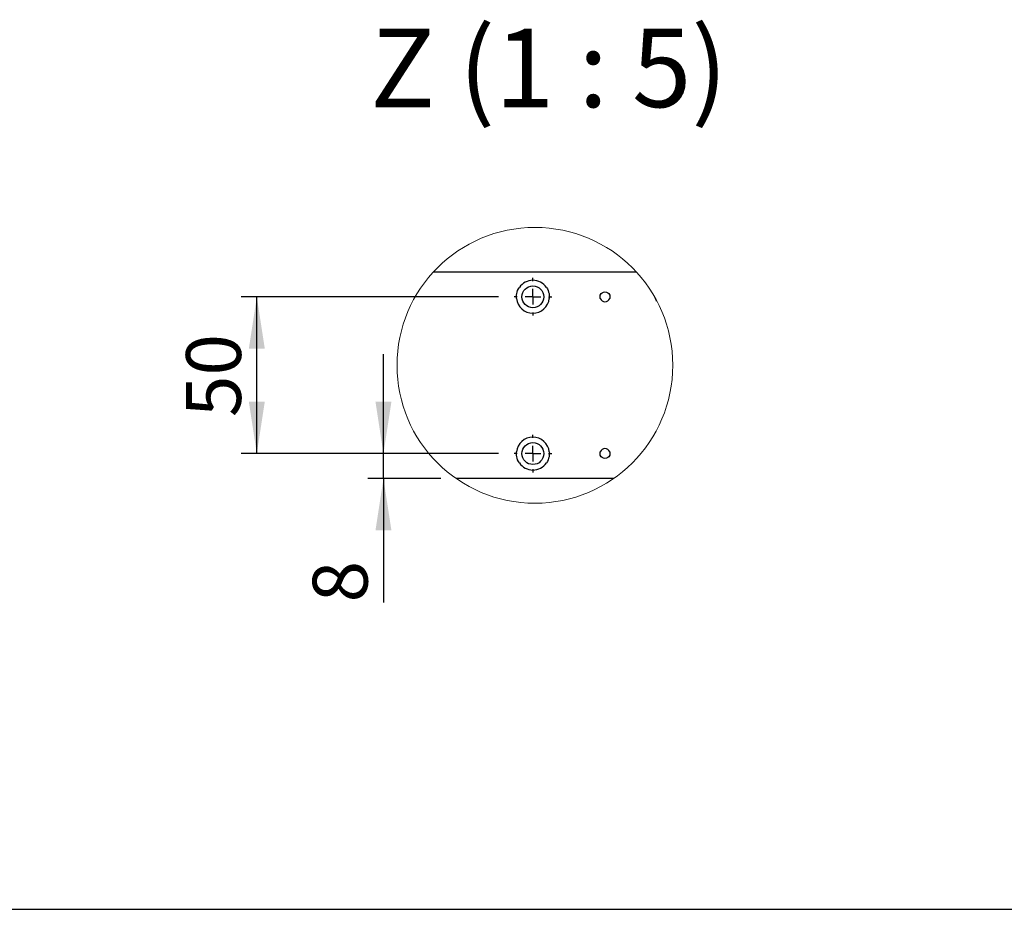
# Model space of a CAD drawing. Units: millimetres. Extents: x 70 to 2899, y 70 to 2009.
# Drawn here: x 1617 to 2056, y 70 to 467 of the extents above; entities that cross this region are included whole.
import ezdxf

# ---------------------------------------------------------------- set-up
doc = ezdxf.new("R2010")
doc.units = ezdxf.units.MM
doc.header["$LTSCALE"] = 7
doc.layers.add('FORMAT', color=7, linetype='Continuous')
doc.styles.add('SLDTEXTSTYLE0', font='ARIAL.TTF', dxfattribs={"width": 0.948})
doc.dimstyles.new('SLDDIMSTYLE5', dxfattribs={"dimtxt": 24.5, "dimasz": 23.114, "dimexe": 0, "dimexo": 0.0625, "dimgap": 6.125, "dimtad": 1, "dimlfac": 0.7142857142857143, "dimrnd": 1e-09, "dimzin": 12, "dimdsep": 46, "dimtxsty": 'SLDTEXTSTYLE0', "dimsah": 1, "dimcen": 0.09, "dimadec": 0, "dimazin": 3, "dimtfac": 1, "dimtmove": 0, "dimatfit": 0, "dimfxl": 0, "dimfrac": 2, "dimtolj": 1, "dimtzin": 12, "dimarcsym": 0})
doc.dimstyles.new('SLDDIMSTYLE9', dxfattribs={"dimtxt": 24.5, "dimasz": 23.114, "dimexe": 0, "dimexo": 0.0625, "dimgap": 6.125, "dimtad": 1, "dimlfac": 0.7142857142857143, "dimrnd": 1e-09, "dimzin": 12, "dimdsep": 46, "dimtxsty": 'SLDTEXTSTYLE0', "dimsah": 1, "dimcen": 0.09, "dimadec": 0, "dimazin": 3, "dimtfac": 1, "dimtofl": 0, "dimtmove": 0, "dimatfit": 3, "dimfxl": 0, "dimfrac": 2, "dimtolj": 1, "dimtzin": 12, "dimarcsym": 0})

# ---------------------------------------------------------------- blocks, each defined once
blk = doc.blocks.new('_D_28')
at = {"layer": 'FORMAT'}
for p, q in [((1779.058664711455, 273.4849439295303), (1779.058664711455, 317.9349439295303)), ((1830.378922862451, 273.4849439295303), (1772.058664711455, 273.4849439295303)), ((1779.058664711455, 262.2849657137838), (1779.058664711455, 273.4849439295303)), ((1804.614357958154, 262.2849657137838), (1772.058664711455, 262.2849657137838)), ((1779.058664711455, 262.2849657137838), (1779.058664711455, 207.0131538235514))]:
    blk.add_line(p, q, dxfattribs=at)
for points in [[(1779.058664711455, 273.4849439295303), (1782.614664711455, 296.5989439295303), (1775.502664711455, 296.5989439295303)], [(1779.058664711455, 262.2849657137838), (1775.502664711455, 239.1709657137838), (1782.614664711455, 239.1709657137838)]]:
    blk.add_solid(points, dxfattribs=at)
at = {"layer": 'FORMAT', "insert": (1747.476503457227, 207.0131538235514), "char_height": 24.5, "attachment_point": 1, "rotation": 90, "style": 'SLDTEXTSTYLE0'}
blk.add_mtext('8', dxfattribs=at)
blk = doc.blocks.new('_D_29')
at = {"layer": 'FORMAT'}
for p, q in [((1830.378922862451, 343.4849439295386), (1715.518610508479, 343.4849439295386)), ((1722.518610508479, 273.4849439295303), (1722.518610508479, 343.4849439295386)), ((1830.378922862451, 273.4849439295303), (1715.518610508479, 273.4849439295303))]:
    blk.add_line(p, q, dxfattribs=at)
for points in [[(1722.518610508479, 343.4849439295386), (1718.962610508479, 320.3709439295387), (1726.074610508479, 320.3709439295387)], [(1722.518610508479, 273.4849439295303), (1726.074610508479, 296.5989439295303), (1718.962610508479, 296.5989439295303)]]:
    blk.add_solid(points, dxfattribs=at)
at = {"layer": 'FORMAT', "insert": (1690.936449254251, 289.7696666153483), "char_height": 24.5, "attachment_point": 1, "rotation": 90, "style": 'SLDTEXTSTYLE0'}
blk.add_mtext('50', dxfattribs=at)
blk = doc.blocks.new('SW_CENTERMARKSYMBOL_12')
at = {"layer": 'FORMAT', "color": 0}
for p, q in [((0, 7.000003755092611), (0, 8.400006592273684)), ((-6.999993324279863, 0), (-8.399996161460644, 0)), ((0, 0), (-3.499996662139737, 0)), ((0, 0), (0, 3.500007092952728)), ((0, 0), (0, -3.499996662139883)), ((0, 0), (3.500007092952728, 0)), ((7.000003755092854, 0), (8.400006592273634, 0)), ((0, -6.999993324279814), (0, -8.399996161460885))]:
    blk.add_line(p, q, dxfattribs=at)
blk = doc.blocks.new('SW_CENTERMARKSYMBOL_13')
at = {"layer": 'FORMAT', "color": 0}
for p, q in [((0, 7.000014185905457), (0, 8.400017023086528)), ((-6.999993324279863, 0), (-8.399996161460644, 0)), ((0, 0), (-3.499996662139737, 0)), ((0, 0), (0, 3.499996662139883)), ((0, 0), (0, -3.499996662139932)), ((0, 0), (3.500007092952728, 0)), ((7.000003755092854, 0), (8.400006592273634, 0)), ((0, -6.999993324279766), (0, -8.399996161460885))]:
    blk.add_line(p, q, dxfattribs=at)

msp = doc.modelspace()

# ---------------------------------------------------------------- linework, layer by layer
at = {"color": 7, "linetype": 'Continuous', "lineweight": 25}
for p, q in [((1801.484380195455, 354.6849599511947), (1891.884490380601, 354.6849599511947)), ((1839.315770099477, 346.9849756391372), (1839.747167656735, 347.6849874885406)), ((1851.810663471535, 347.6850083501663), (1852.242071459607, 346.9849756391372)), ((1838.42892153056, 343.4849581153717), (1838.462331424073, 344.1849491031494)), ((1838.462331424073, 342.784967127594), (1838.42892153056, 343.4849581153717)), ((1838.462331424073, 344.1849491031494), (1838.563489446954, 344.8849609525528)), ((1838.563489446954, 344.8849609525528), (1838.735326657609, 345.5849936635818)), ((1838.735326657609, 345.5849936635818), (1838.983152339772, 346.2849429281082)), ((1838.983152339772, 346.2849429281082), (1839.315770099477, 346.9849756391372)), ((1852.242071459607, 346.9849756391372), (1852.574689219312, 346.2849429281082)), ((1852.574689219312, 346.2849429281082), (1852.822525332288, 345.5849936635818)), ((1852.822525332288, 345.5849936635818), (1852.99435211213, 344.8849609525528)), ((1852.99435211213, 344.8849609525528), (1853.095510135011, 344.1849491031494)), ((1853.095510135011, 344.1849491031494), (1853.128920028523, 343.4849581153717)), ((1853.128920028523, 343.4849581153717), (1853.095520565824, 342.784967127594)), ((1875.780264566258, 343.4849581153717), (1875.894659290627, 344.1849491031494)), ((1875.89466972144, 342.784967127594), (1875.780264566258, 343.4849581153717)), ((1875.894659290627, 344.1849491031494), (1876.283593008832, 344.8849609525528)), ((1879.674337337331, 344.8849609525528), (1880.063260624722, 344.1849491031494)), ((1880.063260624722, 344.1849491031494), (1880.177665779904, 343.4849581153717)), ((1880.177665779904, 343.4849581153717), (1880.063260624722, 342.784967127594)), ((1900.454138497428, 342.784967127594), (1900.440244654731, 342.8949078948822)), ((1838.42892153056, 273.4849622876968), (1838.462331424073, 274.1849637062874)), ((1838.462331424073, 272.7849712999191), (1838.42892153056, 273.4849622876968)), ((1838.563479016141, 272.0849698813286), (1838.462331424073, 272.7849712999191)), ((1853.095520565824, 272.7849712999191), (1852.994362542943, 272.0849698813286)), ((1853.095510135011, 274.1849637062874), (1853.128920028523, 273.4849622876968)), ((1853.128920028523, 273.4849622876968), (1853.095520565824, 272.7849712999191)), ((1875.780264566258, 273.4849622876968), (1875.89466972144, 274.1849637062874)), ((1875.89466972144, 272.7849712999191), (1875.780264566258, 273.4849622876968)), ((1876.283593008832, 272.0849698813286), (1875.89466972144, 272.7849712999191)), ((1880.063260624722, 272.7849712999191), (1879.674326906518, 272.0849698813286)), ((1880.063260624722, 274.1849637062874), (1880.177665779904, 273.4849622876968)), ((1880.177665779904, 273.4849727185097), (1880.063260624722, 272.7849712999191)), ((1838.735305795983, 271.3849476011123), (1838.563479016141, 272.0849698813286)), ((1838.983141908959, 270.6849774749603), (1838.735305795983, 271.3849476011123)), ((1839.315749237851, 269.9849656255569), (1838.983141908959, 270.6849774749603)), ((1839.74714679511, 269.284922483715), (1839.315749237851, 269.9849656255569)), ((1852.242102752046, 269.9849656255569), (1851.810694763974, 269.284922483715)), ((1852.574710080937, 270.6849879057731), (1852.242102752046, 269.9849656255569)), ((1852.822535763101, 271.3849476011123), (1852.574710080937, 270.6849879057731)), ((1852.994362542943, 272.0849698813286), (1852.822535763101, 271.3849476011123)), ((1881.754523048715, 262.2849708826866), (1811.614347527341, 262.2849708826866))]:
    msp.add_line(p, q, dxfattribs=at)
at = {"color": 7, "linetype": 'Continuous', "lineweight": 25, "flags": 128}
for points in [[(1876.283593008832, 344.8849609525528), (1876.754523346738, 345.3111848266449), (1877.327654788808, 345.5849936635818)], [(1877.327654788808, 345.5849936635818), (1877.978965173081, 345.6836691530075), (1878.630275557355, 345.5849936635818)], [(1878.630275557355, 345.5849936635818), (1879.203396568612, 345.3111848266449), (1879.674337337331, 344.8849609525528)], [(1901.143886427001, 341.5982118280258), (1900.827738920764, 341.9401755960312), (1900.454138497428, 342.784967127594)], [(1877.327675650434, 271.3849476011123), (1876.754544208363, 271.6587460072365), (1876.283593008832, 272.0849698813286)], [(1878.630254695729, 271.3849476011123), (1877.978965173081, 271.2862721116866), (1877.327675650434, 271.3849476011123)], [(1879.674326906518, 272.0849698813286), (1879.203386137799, 271.6587460072365), (1878.630254695729, 271.3849476011123)]]:
    msp.add_lwpolyline(points, dxfattribs=at)
at = {"color": 7, "linetype": 'Continuous', "lineweight": 18}
msp.add_circle((1846.684433664667, 312.8858220623129), 61.56523953716513, dxfattribs=at)
at = {"color": 7, "linetype": 'Continuous', "lineweight": 25}
for centre, radius in [((1845.778928608627, 343.4849339382631), 4.899997845653962), ((1845.778926337214, 273.4849365928753), 4.900000524969624)]:
    msp.add_circle(centre, radius, dxfattribs=at)
for centre, radius, start, end in [((1845.778922827322, 343.4849693860736), 7.349981122353625, 34.8503771677418, 145.1498209975554), ((1845.778925994948, 343.484945124459), 7.350001721813078, 185.4648502106193, 354.5351497893825), ((1877.978965173082, 343.4849806268833), 2.198705625798956, 198.5646965790953, 341.4353034209025), ((1845.778920779542, 273.4849427945344), 7.350000617241482, 5.465187098246541, 174.5348129017535), ((1877.978965173082, 273.4849667477027), 2.198700359703552, 18.56428797493784, 161.4357120250659), ((1845.778920779542, 273.4849341484607), 7.349992883212401, 214.8500540121453, 325.1499459878563)]:
    msp.add_arc(centre, radius, start, end, dxfattribs=at)
at = {"layer": 'FORMAT'}
msp.add_line((69.60701850029231, 70), (2869.607018500293, 70.00000000000009), dxfattribs=at)

# ---------------------------------------------------------------- block references
for name, p in [('SW_CENTERMARKSYMBOL_13', (1845.778920779542, 343.484937253746)), ('SW_CENTERMARKSYMBOL_12', (1845.778920779542, 273.4849414260711))]:
    msp.add_blockref(name, p, dxfattribs=at)

# ---------------------------------------------------------------- texts
at = {"layer": 'FORMAT', "insert": (1852.970517704364, 463.1480535673724), "char_height": 35, "attachment_point": 2, "style": 'SLDTEXTSTYLE0'}
msp.add_mtext('Z (1 : 5)', dxfattribs=at)

# ---------------------------------------------------------------- dimensions: what is measured, and where the dimension line sits
at = {"layer": 'FORMAT'}
for base, p1, p2, dimstyle, picture, middle in [((1722.518610508479, 343.4849439295386), (1837.378922862451, 273.4849439295303), (1837.378922862451, 343.4849439295386), 'SLDDIMSTYLE9', '_D_29', (1722.518610508479, 308.4849439295346)), ((1779.058664711455, 273.4849439295303), (1811.614357958154, 262.2849657137838), (1837.378922862451, 273.4849439295303), 'SLDDIMSTYLE5', '_D_28', (1779.058664711455, 216.3707924806444))]:
    dim = msp.add_linear_dim(base=base, p1=p1, p2=p2, angle=90.0000000000002, dimstyle=dimstyle, dxfattribs=at)
    dim.commit()
    dim.dimension.update_dxf_attribs({"geometry": picture, "text_midpoint": middle, "dimtype": 160})

doc.saveas('drawing.dxf')
